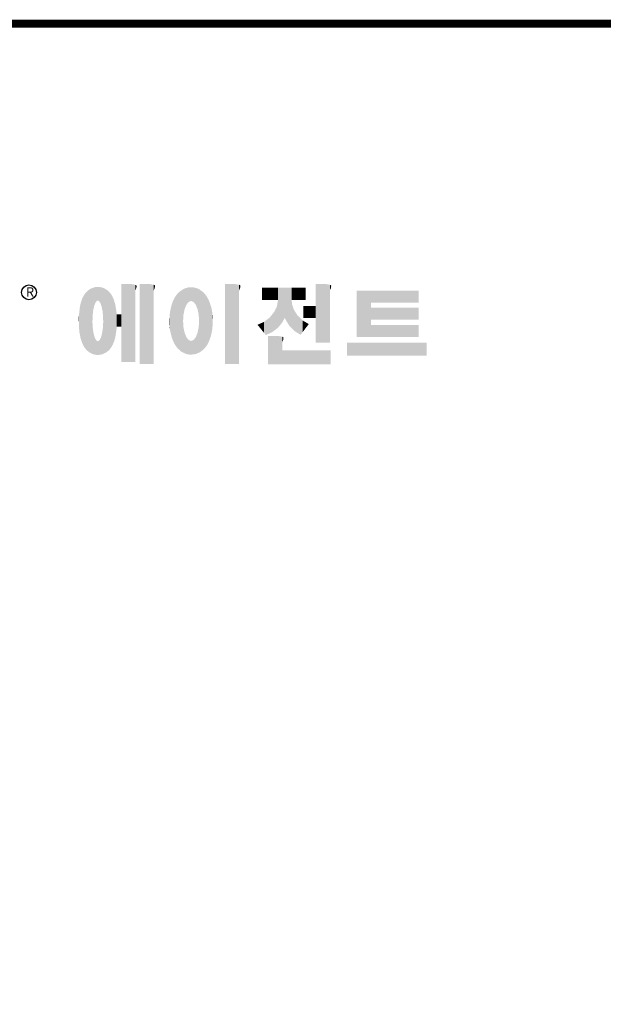
# Model space of a CAD drawing. Extents: x 99 to 3820, y -555 to 2129.
# Drawn here: x 773 to 1363, y 1066 to 2063 of the extents above; entities that cross this region are included whole.
import ezdxf

# ---------------------------------------------------------------- set-up
doc = ezdxf.new("R2010")
doc.units = 0
doc.header["$MEASUREMENT"] = 0

# ---------------------------------------------------------------- blocks, each defined once
blk = doc.blocks.new('GUIDE LINES')
at = {"linetype": 'Continuous', "const_width": 3.98, "flags": 128}
blk.add_lwpolyline([(-1818.25, 1303.15), (-1818.25, 27.41), (-27.41, 27.41), (-27.41, 1303.15)], close=True, dxfattribs=at)
at = {"color": 5, "linetype": 'Continuous'}
blk.add_circle((-1514.47, 1167.6), 3.72, dxfattribs=at)
at = {"color": 1, "linetype": 'Continuous'}
for points in [[(-1486.05, 1139.23), (-1486.76, 1166.19), (-1486.05, 1167.21)], [(-1485.74, 1138.81), (-1486.05, 1167.21), (-1485.74, 1167.54)], [(-1486.05, 1139.23), (-1486.05, 1167.21), (-1485.74, 1138.81)], [(-1485.02, 1138.15), (-1485.74, 1167.54), (-1485.02, 1168.31)], [(-1485.74, 1138.81), (-1485.74, 1167.54), (-1485.02, 1138.15)], [(-1484.32, 1137.51), (-1485.02, 1168.31), (-1484.32, 1168.81)], [(-1485.02, 1138.15), (-1485.02, 1168.31), (-1484.32, 1137.51)], [(-1483.51, 1137.07), (-1484.32, 1168.81), (-1483.51, 1169.39)], [(-1484.32, 1137.51), (-1484.32, 1168.81), (-1483.51, 1137.07)], [(-1482.56, 1136.55), (-1483.51, 1169.39), (-1482.56, 1169.75)], [(-1483.51, 1137.07), (-1483.51, 1169.39), (-1482.56, 1136.55)], [(-1482.47, 1136.52), (-1482.56, 1169.75), (-1482.47, 1169.78)], [(-1482.56, 1136.55), (-1482.56, 1169.75), (-1482.47, 1136.52)], [(-1482.41, 1155.47), (-1482.47, 1169.78), (-1482.41, 1169.8)], [(-1482.47, 1152.43), (-1482.47, 1169.78), (-1482.41, 1155.47)], [(-1482.29, 1156.62), (-1482.41, 1169.8), (-1482.29, 1169.85)], [(-1482.41, 1155.47), (-1482.41, 1169.8), (-1482.29, 1156.62)], [(-1482.12, 1158.32), (-1482.29, 1169.85), (-1482.12, 1169.91)], [(-1482.29, 1156.62), (-1482.29, 1169.85), (-1482.12, 1158.32)], [(-1481.89, 1159.4), (-1482.12, 1169.91), (-1481.89, 1170)], [(-1482.12, 1158.32), (-1482.12, 1169.91), (-1481.89, 1159.4)], [(-1481.61, 1160.71), (-1481.89, 1170), (-1481.61, 1170.11)], [(-1481.89, 1159.4), (-1481.89, 1170), (-1481.61, 1160.71)], [(-1481.46, 1161.09), (-1481.61, 1170.11), (-1481.46, 1170.16)], [(-1481.61, 1160.71), (-1481.61, 1170.11), (-1481.46, 1161.09)], [(-1481.39, 1161.27), (-1481.46, 1170.16), (-1481.39, 1170.19)], [(-1481.46, 1161.09), (-1481.46, 1170.16), (-1481.39, 1161.27)], [(-1481.29, 1161.52), (-1481.39, 1170.19), (-1481.29, 1170.2)], [(-1481.39, 1161.27), (-1481.39, 1170.19), (-1481.29, 1161.52)], [(-1480.94, 1162.43), (-1481.29, 1170.2), (-1480.94, 1170.25)], [(-1481.29, 1161.52), (-1481.29, 1170.2), (-1480.94, 1162.43)], [(-1480.56, 1162.87), (-1480.94, 1170.25), (-1480.56, 1170.3)], [(-1480.94, 1162.43), (-1480.94, 1170.25), (-1480.56, 1162.87)], [(-1480.26, 1163.22), (-1480.56, 1170.3), (-1480.26, 1170.34)], [(-1480.56, 1162.87), (-1480.56, 1170.3), (-1480.26, 1163.22)], [(-1480.17, 1163.33), (-1480.26, 1170.34), (-1480.17, 1170.35)], [(-1480.26, 1163.22), (-1480.26, 1170.34), (-1480.17, 1163.33)], [(-1480.17, 1163.33), (-1480.17, 1170.35), (-1480.15, 1163.33)], [(-1480.15, 1163.33), (-1480.17, 1170.35), (-1480.15, 1170.35)], [(-1480.15, 1163.33), (-1480.15, 1170.35), (-1479.76, 1163.33)], [(-1479.76, 1163.33), (-1480.15, 1170.35), (-1479.76, 1170.34)], [(-1479.76, 1163.33), (-1479.76, 1170.34), (-1479.36, 1163.33)], [(-1479.36, 1163.33), (-1479.76, 1170.34), (-1479.36, 1170.33)], [(-1479.36, 1163.33), (-1479.36, 1170.33), (-1478.96, 1162.87)], [(-1478.96, 1162.87), (-1479.36, 1170.33), (-1478.96, 1170.32)], [(-1478.96, 1162.87), (-1478.96, 1170.32), (-1478.88, 1162.77)], [(-1478.88, 1162.77), (-1478.96, 1170.32), (-1478.88, 1170.31)], [(-1478.88, 1162.77), (-1478.88, 1170.31), (-1478.58, 1162.43)], [(-1478.58, 1162.43), (-1478.88, 1170.31), (-1478.58, 1170.25)], [(-1478.58, 1162.43), (-1478.58, 1170.25), (-1478.51, 1162.24)], [(-1478.51, 1162.24), (-1478.58, 1170.25), (-1478.51, 1170.24)], [(-1478.51, 1162.24), (-1478.51, 1170.24), (-1478.23, 1161.52)], [(-1478.23, 1161.52), (-1478.51, 1170.24), (-1478.23, 1170.18)], [(-1478.23, 1161.52), (-1478.23, 1170.18), (-1477.91, 1160.71)], [(-1477.91, 1160.71), (-1478.23, 1170.18), (-1477.91, 1170.12)], [(-1477.91, 1160.71), (-1477.91, 1170.12), (-1477.68, 1159.58)], [(-1477.68, 1159.58), (-1477.91, 1170.12), (-1477.68, 1170.07)], [(-1477.68, 1159.58), (-1477.68, 1170.07), (-1477.64, 1159.4)], [(-1477.64, 1159.4), (-1477.68, 1170.07), (-1477.64, 1170.06)], [(-1477.64, 1159.4), (-1477.64, 1170.06), (-1477.41, 1158.32)], [(-1477.41, 1158.32), (-1477.64, 1170.06), (-1477.41, 1169.98)], [(-1477.41, 1158.32), (-1477.41, 1169.98), (-1477.34, 1157.65)], [(-1477.34, 1157.65), (-1477.41, 1169.98), (-1477.34, 1169.95)], [(-1477.34, 1157.65), (-1477.34, 1169.95), (-1477.23, 1156.62)], [(-1477.23, 1156.62), (-1477.34, 1169.95), (-1477.23, 1169.91)], [(-1477.23, 1156.62), (-1477.23, 1169.91), (-1477.11, 1155.47)], [(-1477.11, 1155.47), (-1477.23, 1169.91), (-1477.11, 1169.87)], [(-1477.11, 1155.47), (-1477.11, 1169.87), (-1477.05, 1152.43)], [(-1477.05, 1152.43), (-1477.11, 1169.87), (-1477.05, 1169.85)], [(-1477.05, 1136.56), (-1477.05, 1169.85), (-1476.59, 1136.78)], [(-1476.59, 1136.78), (-1477.05, 1169.85), (-1476.59, 1169.68)], [(-1476.59, 1136.78), (-1476.59, 1169.68), (-1475.43, 1137.35)], [(-1475.43, 1137.35), (-1476.59, 1169.68), (-1475.43, 1168.97)], [(-1475.43, 1137.35), (-1475.43, 1168.97), (-1474.9, 1137.8)], [(-1474.9, 1137.8), (-1475.43, 1168.97), (-1474.9, 1168.64)], [(-1474.9, 1137.8), (-1474.9, 1168.64), (-1474.11, 1138.45)], [(-1474.11, 1138.45), (-1474.9, 1168.64), (-1474.11, 1167.86)], [(-1474.11, 1138.45), (-1474.11, 1167.86), (-1473.54, 1139.14)], [(-1473.54, 1139.14), (-1474.11, 1167.86), (-1473.54, 1167.29)], [(-1473.54, 1139.14), (-1473.54, 1167.29), (-1473.21, 1139.52)], [(-1473.21, 1139.52), (-1473.54, 1167.29), (-1473.21, 1166.8)], [(-1467.99, 1132.49), (-1467.99, 1171.74), (-1462.65, 1132.49)], [(-1462.65, 1132.49), (-1467.99, 1171.74), (-1462.65, 1171.74)], [(-1462.65, 1132.49), (-1462.65, 1171.74), (-1461.75, 1132.49)], [(-1461.75, 1132.49), (-1462.65, 1171.74), (-1461.75, 1171.64)], [(-1461.75, 1132.49), (-1461.75, 1171.64), (-1460.88, 1132.49)], [(-1460.88, 1132.49), (-1461.75, 1171.64), (-1460.88, 1171.42)], [(-1460.88, 1168.57), (-1460.88, 1171.42), (-1460.6, 1169.11)], [(-1460.6, 1169.11), (-1460.88, 1171.42), (-1460.6, 1171.34)], [(-1460.6, 1169.11), (-1460.6, 1171.34), (-1460.58, 1169.16)], [(-1460.58, 1169.16), (-1460.6, 1171.34), (-1460.58, 1171.34)], [(-1460.58, 1169.16), (-1460.58, 1171.34), (-1460.39, 1169.68)], [(-1460.39, 1169.68), (-1460.58, 1171.34), (-1460.39, 1171.19)], [(-1460.39, 1169.68), (-1460.39, 1171.19), (-1460.33, 1169.91)], [(-1460.33, 1169.91), (-1460.39, 1171.19), (-1460.33, 1171.15)], [(-1460.33, 1169.91), (-1460.33, 1171.15), (-1460.25, 1170.27)], [(-1460.25, 1170.27), (-1460.33, 1171.15), (-1460.25, 1171)], [(-1460.25, 1170.27), (-1460.25, 1171), (-1460.18, 1170.88)], [(-1458.7, 1131.44), (-1458.7, 1171.74), (-1453.36, 1131.44)], [(-1453.36, 1131.44), (-1458.7, 1171.74), (-1453.36, 1171.74)], [(-1453.36, 1131.44), (-1453.36, 1171.74), (-1451.58, 1131.44)], [(-1451.58, 1131.44), (-1453.36, 1171.74), (-1451.58, 1171.42)], [(-1451.58, 1168.57), (-1451.58, 1171.42), (-1451.15, 1169.55)], [(-1451.15, 1169.55), (-1451.58, 1171.42), (-1451.15, 1171.25)], [(-1451.15, 1169.55), (-1451.15, 1171.25), (-1451.1, 1169.68)], [(-1451.1, 1169.68), (-1451.15, 1171.25), (-1451.1, 1171.17)], [(-1451.1, 1169.68), (-1451.1, 1171.17), (-1450.89, 1170.88)], [(-1438.84, 1138.72), (-1439.64, 1166.83), (-1438.84, 1167.72)], [(-1437.81, 1137.79), (-1438.84, 1167.72), (-1437.81, 1168.46)], [(-1438.84, 1138.72), (-1438.84, 1167.72), (-1437.81, 1137.79)], [(-1436.86, 1137.29), (-1437.81, 1168.46), (-1436.86, 1169.14)], [(-1437.81, 1137.79), (-1437.81, 1168.46), (-1436.86, 1137.29)], [(-1436.78, 1137.25), (-1436.86, 1169.14), (-1436.78, 1169.17)], [(-1436.86, 1137.29), (-1436.86, 1169.14), (-1436.78, 1137.25)], [(-1436.58, 1156.29), (-1436.78, 1169.17), (-1436.58, 1169.26)], [(-1436.78, 1153.17), (-1436.78, 1169.17), (-1436.58, 1156.29)], [(-1436.01, 1159.1), (-1436.58, 1169.26), (-1436.01, 1169.51)], [(-1436.58, 1156.29), (-1436.58, 1169.26), (-1436.01, 1159.1)], [(-1435.67, 1159.94), (-1436.01, 1169.51), (-1435.67, 1169.66)], [(-1436.01, 1159.1), (-1436.01, 1169.51), (-1435.67, 1159.94)], [(-1435.6, 1160.12), (-1435.67, 1169.66), (-1435.6, 1169.69)], [(-1435.67, 1159.94), (-1435.67, 1169.66), (-1435.6, 1160.12)], [(-1435.12, 1161.33), (-1435.6, 1169.69), (-1435.12, 1169.82)], [(-1435.6, 1160.12), (-1435.6, 1169.69), (-1435.12, 1161.33)], [(-1434.4, 1162.25), (-1435.12, 1169.82), (-1434.4, 1170.01)], [(-1435.12, 1161.33), (-1435.12, 1169.82), (-1434.4, 1162.25)], [(-1434.19, 1162.51), (-1434.4, 1170.01), (-1434.19, 1170.06)], [(-1434.4, 1162.25), (-1434.4, 1170.01), (-1434.19, 1162.51)], [(-1433.99, 1162.77), (-1434.19, 1170.06), (-1433.99, 1170.08)], [(-1434.19, 1162.51), (-1434.19, 1170.06), (-1433.99, 1162.77)], [(-1433.03, 1163.15), (-1433.99, 1170.08), (-1433.03, 1170.15)], [(-1433.99, 1162.77), (-1433.99, 1170.08), (-1433.03, 1163.15)], [(-1432.74, 1163.26), (-1433.03, 1170.15), (-1432.74, 1170.18)], [(-1433.03, 1163.15), (-1433.03, 1170.15), (-1432.74, 1163.26)], [(-1432.74, 1163.26), (-1432.74, 1170.18), (-1432.69, 1163.24)], [(-1432.69, 1163.24), (-1432.74, 1170.18), (-1432.69, 1170.18)], [(-1432.69, 1163.24), (-1432.69, 1170.18), (-1431.5, 1162.77)], [(-1431.5, 1162.77), (-1432.69, 1170.18), (-1431.5, 1170.07)], [(-1431.5, 1162.77), (-1431.5, 1170.07), (-1431.18, 1162.37)], [(-1431.18, 1162.37), (-1431.5, 1170.07), (-1431.18, 1170.04)], [(-1431.18, 1162.37), (-1431.18, 1170.04), (-1430.37, 1161.33)], [(-1430.37, 1161.33), (-1431.18, 1170.04), (-1430.37, 1169.82)], [(-1430.37, 1161.33), (-1430.37, 1169.82), (-1430.3, 1161.17)], [(-1430.3, 1161.17), (-1430.37, 1169.82), (-1430.3, 1169.8)], [(-1430.3, 1161.17), (-1430.3, 1169.8), (-1429.78, 1159.87)], [(-1429.78, 1159.87), (-1430.3, 1169.8), (-1429.78, 1169.66)], [(-1429.78, 1159.87), (-1429.78, 1169.66), (-1429.48, 1159.1)], [(-1429.48, 1159.1), (-1429.78, 1169.66), (-1429.48, 1169.52)], [(-1429.48, 1159.1), (-1429.48, 1169.52), (-1428.9, 1156.29)], [(-1428.9, 1156.29), (-1429.48, 1169.52), (-1428.9, 1169.26)], [(-1428.9, 1156.29), (-1428.9, 1169.26), (-1428.71, 1153.17)], [(-1428.71, 1153.17), (-1428.9, 1169.26), (-1428.71, 1169.17)], [(-1428.71, 1137.22), (-1428.71, 1169.17), (-1428.54, 1137.29)], [(-1428.54, 1137.29), (-1428.71, 1169.17), (-1428.54, 1169.09)], [(-1428.54, 1137.29), (-1428.54, 1169.09), (-1428.24, 1137.43)], [(-1428.24, 1137.43), (-1428.54, 1169.09), (-1428.24, 1168.87)], [(-1428.24, 1137.43), (-1428.24, 1168.87), (-1426.65, 1138.62)], [(-1426.65, 1138.62), (-1428.24, 1168.87), (-1426.65, 1167.71)], [(-1426.65, 1138.62), (-1426.65, 1167.71), (-1426.59, 1138.69)], [(-1426.59, 1138.69), (-1426.65, 1167.71), (-1426.59, 1167.66)], [(-1426.59, 1138.69), (-1426.59, 1167.66), (-1425.46, 1139.91)], [(-1425.46, 1139.91), (-1426.59, 1167.66), (-1425.46, 1166.33)], [(-1415.67, 1131.44), (-1415.67, 1171.74), (-1410.33, 1131.44)], [(-1410.33, 1131.44), (-1415.67, 1171.74), (-1410.33, 1171.74)], [(-1410.33, 1131.44), (-1410.33, 1171.74), (-1408.55, 1131.44)], [(-1408.55, 1131.44), (-1410.33, 1171.74), (-1408.55, 1171.42)], [(-1408.55, 1168.57), (-1408.55, 1171.42), (-1408.12, 1169.55)], [(-1408.12, 1169.55), (-1408.55, 1171.42), (-1408.12, 1171.25)], [(-1408.12, 1169.55), (-1408.12, 1171.25), (-1408.07, 1169.68)], [(-1408.07, 1169.68), (-1408.12, 1171.25), (-1408.07, 1171.17)], [(-1408.07, 1169.68), (-1408.07, 1171.17), (-1407.85, 1170.88)], [(-1396.99, 1163.73), (-1396.99, 1169.91), (-1395.99, 1163.73)], [(-1395.99, 1163.73), (-1396.99, 1169.91), (-1395.99, 1169.91)], [(-1395.99, 1163.73), (-1395.99, 1169.91), (-1395.08, 1163.73)], [(-1395.08, 1163.73), (-1395.99, 1169.91), (-1395.08, 1169.91)], [(-1395.08, 1163.73), (-1395.08, 1169.91), (-1393.94, 1163.73)], [(-1393.94, 1163.73), (-1395.08, 1169.91), (-1393.94, 1169.91)], [(-1393.94, 1163.73), (-1393.94, 1169.91), (-1393.15, 1163.73)], [(-1393.15, 1163.73), (-1393.94, 1169.91), (-1393.15, 1169.91)], [(-1393.15, 1163.73), (-1393.15, 1169.91), (-1391.81, 1163.73)], [(-1391.81, 1163.73), (-1393.15, 1169.91), (-1391.81, 1169.91)], [(-1391.81, 1163.73), (-1391.81, 1169.91), (-1390.89, 1163.73)], [(-1390.89, 1163.73), (-1391.81, 1169.91), (-1390.89, 1169.91)], [(-1390.89, 1163.73), (-1390.89, 1169.91), (-1389.47, 1163.73)], [(-1389.47, 1163.73), (-1390.89, 1169.91), (-1389.47, 1169.91)], [(-1389.47, 1163.73), (-1389.47, 1169.91), (-1388.97, 1163.73)], [(-1388.97, 1163.73), (-1389.47, 1169.91), (-1388.97, 1169.91)], [(-1388.97, 1163.73), (-1388.97, 1169.91), (-1388.93, 1163.73)], [(-1388.93, 1163.73), (-1388.97, 1169.91), (-1388.93, 1169.91)], [(-1388.93, 1149.78), (-1388.93, 1169.91), (-1388.6, 1150.19)], [(-1388.6, 1150.19), (-1388.93, 1169.91), (-1388.6, 1169.91)], [(-1388.6, 1150.19), (-1388.6, 1169.91), (-1386.83, 1152.36)], [(-1386.83, 1152.36), (-1388.6, 1169.91), (-1386.83, 1169.91)], [(-1386.83, 1152.36), (-1386.83, 1169.91), (-1386.71, 1152.51)], [(-1386.71, 1152.51), (-1386.83, 1169.91), (-1386.71, 1169.91)], [(-1386.71, 1152.51), (-1386.71, 1169.91), (-1386.4, 1153.1)], [(-1386.4, 1153.1), (-1386.71, 1169.91), (-1386.4, 1169.91)], [(-1386.4, 1153.1), (-1386.4, 1169.91), (-1386.34, 1153.22)], [(-1386.34, 1153.22), (-1386.4, 1169.91), (-1386.34, 1169.91)], [(-1386.34, 1153.22), (-1386.34, 1169.91), (-1386.13, 1153.62)], [(-1386.13, 1153.62), (-1386.34, 1169.91), (-1386.13, 1169.91)], [(-1386.13, 1153.62), (-1386.13, 1169.91), (-1385.51, 1154.78)], [(-1385.51, 1154.78), (-1386.13, 1169.91), (-1385.51, 1169.91)], [(-1385.51, 1154.78), (-1385.51, 1169.91), (-1385, 1153.61)], [(-1385, 1153.61), (-1385.51, 1169.91), (-1385, 1169.91)], [(-1385, 1153.61), (-1385, 1169.91), (-1383.11, 1150.57)], [(-1383.11, 1150.57), (-1385, 1169.91), (-1383.11, 1169.91)], [(-1383.11, 1150.57), (-1383.11, 1169.91), (-1382.09, 1149.55)], [(-1382.09, 1149.55), (-1383.11, 1169.91), (-1382.09, 1169.91)], [(-1382.09, 1163.73), (-1382.09, 1169.91), (-1381.76, 1163.73)], [(-1381.76, 1163.73), (-1382.09, 1169.91), (-1381.76, 1169.91)], [(-1381.76, 1163.73), (-1381.76, 1169.91), (-1380.86, 1163.73)], [(-1380.86, 1163.73), (-1381.76, 1169.91), (-1380.86, 1169.91)], [(-1380.86, 1163.73), (-1380.86, 1169.91), (-1380.58, 1163.73)], [(-1380.58, 1163.73), (-1380.86, 1169.91), (-1380.58, 1169.91)], [(-1380.58, 1163.73), (-1380.58, 1169.91), (-1378.98, 1163.73)], [(-1378.98, 1163.73), (-1380.58, 1169.91), (-1378.98, 1169.91)], [(-1378.98, 1163.73), (-1378.98, 1169.91), (-1377.52, 1163.73)], [(-1377.52, 1163.73), (-1378.98, 1169.91), (-1377.52, 1169.91)], [(-1377.52, 1163.73), (-1377.52, 1169.91), (-1376.45, 1163.73)], [(-1376.45, 1163.73), (-1377.52, 1169.91), (-1376.45, 1169.91)], [(-1376.45, 1163.73), (-1376.45, 1169.91), (-1376.11, 1163.73)], [(-1376.11, 1163.73), (-1376.45, 1169.91), (-1376.11, 1169.91)], [(-1376.11, 1163.73), (-1376.11, 1169.91), (-1374.91, 1163.73)], [(-1374.91, 1163.73), (-1376.11, 1169.91), (-1374.91, 1169.91)], [(-1369.9, 1142.3), (-1369.9, 1171.74), (-1364.56, 1142.3)], [(-1364.56, 1142.3), (-1369.9, 1171.74), (-1364.56, 1171.74)], [(-1364.56, 1142.3), (-1364.56, 1171.74), (-1362.79, 1142.3)], [(-1362.79, 1142.3), (-1364.56, 1171.74), (-1362.79, 1171.42)], [(-1362.79, 1168.57), (-1362.79, 1171.42), (-1362.45, 1169.34)], [(-1362.45, 1169.34), (-1362.79, 1171.42), (-1362.45, 1171.29)], [(-1362.45, 1169.34), (-1362.45, 1171.29), (-1362.36, 1169.55)], [(-1362.36, 1169.55), (-1362.45, 1171.29), (-1362.36, 1171.25)], [(-1362.36, 1169.55), (-1362.36, 1171.25), (-1362.3, 1169.68)], [(-1362.3, 1169.68), (-1362.36, 1171.25), (-1362.3, 1171.17)], [(-1362.3, 1169.68), (-1362.3, 1171.17), (-1362.09, 1170.88)], [(-1349.26, 1145.07), (-1349.26, 1168.52), (-1342.09, 1145.07)], [(-1342.09, 1145.07), (-1349.26, 1168.52), (-1342.09, 1168.52)], [(-1342.09, 1162.41), (-1342.09, 1168.52), (-1318.1, 1162.41)], [(-1318.1, 1162.41), (-1342.09, 1168.52), (-1318.1, 1168.52)], [(-1487.77, 1142.34), (-1488.41, 1162.08), (-1487.77, 1164.1)], [(-1487.68, 1142.05), (-1487.77, 1164.1), (-1487.68, 1164.29)], [(-1487.77, 1142.34), (-1487.77, 1164.1), (-1487.68, 1142.05)], [(-1486.85, 1140.35), (-1487.68, 1164.29), (-1486.85, 1166)], [(-1487.68, 1142.05), (-1487.68, 1164.29), (-1486.85, 1140.35)], [(-1486.76, 1140.23), (-1486.85, 1166), (-1486.76, 1166.19)], [(-1486.85, 1140.35), (-1486.85, 1166), (-1486.76, 1140.23)], [(-1486.76, 1140.23), (-1486.76, 1166.19), (-1486.05, 1139.23)], [(-1473.21, 1139.52), (-1473.21, 1166.8), (-1472.49, 1140.77)], [(-1472.49, 1140.77), (-1473.21, 1166.8), (-1472.49, 1165.72)], [(-1472.49, 1140.77), (-1472.49, 1165.72), (-1472.1, 1141.46)], [(-1472.1, 1141.46), (-1472.49, 1165.72), (-1472.1, 1164.84)], [(-1472.1, 1141.46), (-1472.1, 1164.84), (-1471.67, 1142.59)], [(-1471.67, 1142.59), (-1472.1, 1164.84), (-1471.67, 1163.88)], [(-1471.67, 1142.59), (-1471.67, 1163.88), (-1471.41, 1143.28)], [(-1471.41, 1143.28), (-1471.67, 1163.88), (-1471.41, 1162.99)], [(-1471.41, 1143.28), (-1471.41, 1162.99), (-1470.98, 1144.9)], [(-1470.98, 1144.9), (-1471.41, 1162.99), (-1470.98, 1161.53)], [(-1442.04, 1143.66), (-1442.39, 1161.81), (-1442.04, 1162.84)], [(-1441.25, 1141.83), (-1442.04, 1162.84), (-1441.25, 1164.55)], [(-1442.04, 1143.66), (-1442.04, 1162.84), (-1441.25, 1141.83)], [(-1441.16, 1141.64), (-1441.25, 1164.55), (-1441.16, 1164.69)], [(-1441.25, 1141.83), (-1441.25, 1164.55), (-1441.16, 1141.64)], [(-1440.24, 1140.3), (-1441.16, 1164.69), (-1440.24, 1166.16)], [(-1441.16, 1141.64), (-1441.16, 1164.69), (-1440.24, 1140.3)], [(-1439.64, 1139.44), (-1440.24, 1166.16), (-1439.64, 1166.83)], [(-1440.24, 1140.3), (-1440.24, 1166.16), (-1439.64, 1139.44)], [(-1439.64, 1139.44), (-1439.64, 1166.83), (-1438.84, 1138.72)], [(-1425.46, 1139.91), (-1425.46, 1166.33), (-1424.93, 1140.69)], [(-1424.93, 1140.69), (-1425.46, 1166.33), (-1424.93, 1165.7)], [(-1424.93, 1140.69), (-1424.93, 1165.7), (-1424.52, 1141.3)], [(-1424.52, 1141.3), (-1424.93, 1165.7), (-1424.52, 1164.92)], [(-1424.52, 1141.3), (-1424.52, 1164.92), (-1423.79, 1142.7)], [(-1423.79, 1142.7), (-1424.52, 1164.92), (-1423.79, 1163.56)], [(-1423.79, 1142.7), (-1423.79, 1163.56), (-1423.58, 1143.29)], [(-1423.58, 1143.29), (-1423.79, 1163.56), (-1423.58, 1163.16)], [(-1423.58, 1143.29), (-1423.58, 1163.16), (-1422.75, 1145.59)], [(-1422.75, 1145.59), (-1423.58, 1163.16), (-1422.75, 1160.56)], [(-1388.97, 1149.73), (-1389.47, 1160.55), (-1388.97, 1163.49)], [(-1388.93, 1149.78), (-1388.97, 1163.49), (-1388.93, 1163.73)], [(-1388.97, 1149.73), (-1388.97, 1163.49), (-1388.93, 1149.78)], [(-1382.09, 1149.55), (-1382.09, 1163.73), (-1381.76, 1149.22)], [(-1381.76, 1149.22), (-1382.09, 1163.73), (-1381.76, 1161.18)], [(-1489.02, 1147.45), (-1489.31, 1155.7), (-1489.02, 1158.43)], [(-1488.86, 1146.58), (-1489.02, 1158.43), (-1488.86, 1159.98)], [(-1489.02, 1147.45), (-1489.02, 1158.43), (-1488.86, 1146.58)], [(-1488.51, 1144.69), (-1488.86, 1159.98), (-1488.51, 1161.64)], [(-1488.86, 1146.58), (-1488.86, 1159.98), (-1488.51, 1144.69)], [(-1488.41, 1144.39), (-1488.51, 1161.64), (-1488.41, 1162.08)], [(-1488.51, 1144.69), (-1488.51, 1161.64), (-1488.41, 1144.39)], [(-1488.41, 1144.39), (-1488.41, 1162.08), (-1487.77, 1142.34)], [(-1470.98, 1144.9), (-1470.98, 1161.53), (-1470.92, 1145.12)], [(-1470.92, 1145.12), (-1470.98, 1161.53), (-1470.92, 1161.17)], [(-1470.92, 1145.12), (-1470.92, 1161.17), (-1470.39, 1148.64)], [(-1470.39, 1148.64), (-1470.92, 1161.17), (-1470.39, 1158.01)], [(-1470.39, 1148.64), (-1470.39, 1158.01), (-1470.3, 1149.19)], [(-1470.3, 1149.19), (-1470.39, 1158.01), (-1470.3, 1157.12)], [(-1443.42, 1149.1), (-1443.63, 1154.59), (-1443.42, 1157.42)], [(-1443.33, 1148.36), (-1443.42, 1157.42), (-1443.33, 1157.82)], [(-1443.42, 1149.1), (-1443.42, 1157.42), (-1443.33, 1148.36)], [(-1442.64, 1145.5), (-1443.33, 1157.82), (-1442.64, 1161.08)], [(-1443.33, 1148.36), (-1443.33, 1157.82), (-1442.64, 1145.5)], [(-1442.39, 1144.47), (-1442.64, 1161.08), (-1442.39, 1161.81)], [(-1442.64, 1145.5), (-1442.64, 1161.08), (-1442.39, 1144.47)], [(-1442.39, 1144.47), (-1442.39, 1161.81), (-1442.04, 1143.66)], [(-1422.75, 1145.59), (-1422.75, 1160.56), (-1422.51, 1146.73)], [(-1422.51, 1146.73), (-1422.75, 1160.56), (-1422.51, 1159.82)], [(-1422.51, 1146.73), (-1422.51, 1159.82), (-1422.11, 1148.62)], [(-1422.11, 1148.62), (-1422.51, 1159.82), (-1422.11, 1157.67)], [(-1422.11, 1148.62), (-1422.11, 1157.67), (-1422.07, 1149.02)], [(-1422.07, 1149.02), (-1422.11, 1157.67), (-1422.07, 1157.46)], [(-1422.07, 1149.02), (-1422.07, 1157.46), (-1421.84, 1151.53)], [(-1421.84, 1151.53), (-1422.07, 1157.46), (-1421.84, 1155.05)], [(-1390.89, 1148.26), (-1391.81, 1156.53), (-1390.89, 1157.66)], [(-1389.47, 1149.34), (-1390.89, 1157.66), (-1389.47, 1160.55)], [(-1390.89, 1148.26), (-1390.89, 1157.66), (-1389.47, 1149.34)], [(-1389.47, 1149.34), (-1389.47, 1160.55), (-1388.97, 1149.73)], [(-1381.76, 1149.22), (-1381.76, 1161.18), (-1380.86, 1148.33)], [(-1380.86, 1148.33), (-1381.76, 1161.18), (-1380.86, 1158.77)], [(-1380.86, 1148.33), (-1380.86, 1158.77), (-1380.58, 1148.05)], [(-1380.58, 1148.05), (-1380.86, 1158.77), (-1380.58, 1158.32)], [(-1380.58, 1148.05), (-1380.58, 1158.32), (-1378.98, 1147.07)], [(-1378.98, 1147.07), (-1380.58, 1158.32), (-1378.98, 1155.81)], [(-1376.11, 1154.61), (-1376.11, 1160.72), (-1374.91, 1154.61)], [(-1374.91, 1154.61), (-1376.11, 1160.72), (-1374.91, 1160.72)], [(-1374.91, 1154.61), (-1374.91, 1160.72), (-1373.42, 1154.61)], [(-1373.42, 1154.61), (-1374.91, 1160.72), (-1373.42, 1160.72)], [(-1373.42, 1154.61), (-1373.42, 1160.72), (-1369.9, 1154.61)], [(-1369.9, 1154.61), (-1373.42, 1160.72), (-1369.9, 1160.72)], [(-1342.09, 1153.81), (-1342.09, 1159.92), (-1318.1, 1153.81)], [(-1318.1, 1153.81), (-1342.09, 1159.92), (-1318.1, 1159.92)], [(-1489.31, 1150.26), (-1489.36, 1155.21), (-1489.31, 1155.7)], [(-1489.31, 1150.26), (-1489.31, 1155.7), (-1489.02, 1147.45)], [(-1482.47, 1136.52), (-1482.47, 1152.43), (-1482.41, 1136.51)], [(-1482.41, 1136.51), (-1482.47, 1152.43), (-1482.41, 1151.43)], [(-1477.05, 1136.56), (-1477.11, 1151.43), (-1477.05, 1152.43)], [(-1470.3, 1149.19), (-1470.3, 1157.12), (-1470.24, 1149.96)], [(-1470.24, 1149.96), (-1470.3, 1157.12), (-1470.24, 1156.47)], [(-1470.24, 1149.96), (-1470.24, 1156.47), (-1470.21, 1150.29)], [(-1470.21, 1150.29), (-1470.24, 1156.47), (-1470.21, 1156.47)], [(-1470.21, 1150.29), (-1470.21, 1156.47), (-1467.99, 1150.29)], [(-1467.99, 1150.29), (-1470.21, 1156.47), (-1467.99, 1156.47)], [(-1443.63, 1150.96), (-1443.7, 1153.61), (-1443.63, 1154.59)], [(-1443.63, 1150.96), (-1443.63, 1154.59), (-1443.42, 1149.1)], [(-1436.78, 1137.25), (-1436.78, 1153.17), (-1436.58, 1137.15)], [(-1436.58, 1137.15), (-1436.78, 1153.17), (-1436.58, 1150.05)], [(-1428.71, 1137.22), (-1428.9, 1150.05), (-1428.71, 1153.17)], [(-1421.84, 1151.53), (-1421.84, 1155.05), (-1421.81, 1151.81)], [(-1395.99, 1147.22), (-1396.99, 1152.26), (-1395.99, 1152.7)], [(-1395.08, 1146.09), (-1395.99, 1152.7), (-1395.08, 1153.41)], [(-1395.99, 1147.22), (-1395.99, 1152.7), (-1395.08, 1146.09)], [(-1393.94, 1146.6), (-1395.08, 1153.41), (-1393.94, 1154.28)], [(-1395.08, 1146.09), (-1395.08, 1153.41), (-1393.94, 1146.6)], [(-1393.15, 1146.95), (-1393.94, 1154.28), (-1393.15, 1154.88)], [(-1393.94, 1146.6), (-1393.94, 1154.28), (-1393.15, 1146.95)], [(-1391.81, 1147.55), (-1393.15, 1154.88), (-1391.81, 1156.53)], [(-1393.15, 1146.95), (-1393.15, 1154.88), (-1391.81, 1147.55)], [(-1391.81, 1147.55), (-1391.81, 1156.53), (-1390.89, 1148.26)], [(-1378.98, 1147.07), (-1378.98, 1155.81), (-1377.52, 1146.18)], [(-1377.52, 1146.18), (-1378.98, 1155.81), (-1377.52, 1154.41)], [(-1377.52, 1146.18), (-1377.52, 1154.41), (-1376.45, 1147.6)], [(-1376.45, 1147.6), (-1377.52, 1154.41), (-1376.45, 1153.38)], [(-1376.45, 1147.6), (-1376.45, 1153.38), (-1376.11, 1148.05)], [(-1376.11, 1148.05), (-1376.45, 1153.38), (-1376.11, 1153.18)], [(-1376.11, 1148.05), (-1376.11, 1153.18), (-1374.91, 1149.64)], [(-1374.91, 1149.64), (-1376.11, 1153.18), (-1374.91, 1152.48)], [(-1374.91, 1149.64), (-1374.91, 1152.48), (-1373.42, 1151.61)], [(-1482.41, 1136.51), (-1482.41, 1151.43), (-1482.29, 1136.47)], [(-1482.29, 1136.47), (-1482.41, 1151.43), (-1482.29, 1149.45)], [(-1482.29, 1136.47), (-1482.29, 1149.45), (-1482.12, 1136.42)], [(-1482.12, 1136.42), (-1482.29, 1149.45), (-1482.12, 1148.3)], [(-1482.12, 1136.42), (-1482.12, 1148.3), (-1481.89, 1136.35)], [(-1481.89, 1136.35), (-1482.12, 1148.3), (-1481.89, 1146.8)], [(-1477.41, 1136.4), (-1477.64, 1146.8), (-1477.41, 1148.3)], [(-1477.34, 1136.42), (-1477.41, 1148.3), (-1477.34, 1148.76)], [(-1477.41, 1136.4), (-1477.41, 1148.3), (-1477.34, 1136.42)], [(-1477.23, 1136.47), (-1477.34, 1148.76), (-1477.23, 1149.45)], [(-1477.34, 1136.42), (-1477.34, 1148.76), (-1477.23, 1136.47)], [(-1477.11, 1136.53), (-1477.23, 1149.45), (-1477.11, 1151.43)], [(-1477.23, 1136.47), (-1477.23, 1149.45), (-1477.11, 1136.53)], [(-1477.11, 1136.53), (-1477.11, 1151.43), (-1477.05, 1136.56)], [(-1436.58, 1137.15), (-1436.58, 1150.05), (-1436.01, 1136.85)], [(-1436.01, 1136.85), (-1436.58, 1150.05), (-1436.01, 1147.24)], [(-1428.9, 1137.13), (-1429.48, 1147.24), (-1428.9, 1150.05)], [(-1428.9, 1137.13), (-1428.9, 1150.05), (-1428.71, 1137.22)], [(-1396.99, 1148.45), (-1399.26, 1151.24), (-1396.99, 1152.26)], [(-1396.99, 1148.45), (-1396.99, 1152.26), (-1395.99, 1147.22)], [(-1342.09, 1145.07), (-1342.09, 1151.18), (-1318.1, 1145.07)], [(-1318.1, 1145.07), (-1342.09, 1151.18), (-1318.1, 1151.18)], [(-1481.89, 1136.35), (-1481.89, 1146.8), (-1481.61, 1136.26)], [(-1481.61, 1136.26), (-1481.89, 1146.8), (-1481.61, 1145.84)], [(-1481.61, 1136.26), (-1481.61, 1145.84), (-1481.46, 1136.22)], [(-1481.46, 1136.22), (-1481.61, 1145.84), (-1481.46, 1145.31)], [(-1481.46, 1136.22), (-1481.46, 1145.31), (-1481.39, 1136.2)], [(-1481.39, 1136.2), (-1481.46, 1145.31), (-1481.39, 1145.07)], [(-1481.39, 1136.2), (-1481.39, 1145.07), (-1481.29, 1136.19)], [(-1481.29, 1136.19), (-1481.39, 1145.07), (-1481.29, 1144.73)], [(-1481.29, 1136.19), (-1481.29, 1144.73), (-1480.94, 1136.14)], [(-1480.94, 1136.14), (-1481.29, 1144.73), (-1480.94, 1144.09)], [(-1480.94, 1136.14), (-1480.94, 1144.09), (-1480.56, 1136.08)], [(-1480.56, 1136.08), (-1480.94, 1144.09), (-1480.56, 1143.4)], [(-1480.56, 1136.08), (-1480.56, 1143.4), (-1480.26, 1136.04)], [(-1480.26, 1136.04), (-1480.56, 1143.4), (-1480.26, 1143.23)], [(-1480.26, 1136.04), (-1480.26, 1143.23), (-1480.17, 1136.04)], [(-1480.17, 1136.04), (-1480.26, 1143.23), (-1480.17, 1143.18)], [(-1480.17, 1136.04), (-1480.17, 1143.18), (-1480.15, 1136.04)], [(-1480.15, 1136.04), (-1480.17, 1143.18), (-1480.15, 1143.17)], [(-1480.15, 1136.04), (-1480.15, 1143.17), (-1479.76, 1136.02)], [(-1479.76, 1136.02), (-1480.15, 1143.17), (-1479.76, 1142.95)], [(-1479.36, 1136.06), (-1479.76, 1142.95), (-1479.36, 1143.18)], [(-1479.76, 1136.02), (-1479.76, 1142.95), (-1479.36, 1136.06)], [(-1478.96, 1136.09), (-1479.36, 1143.18), (-1478.96, 1143.4)], [(-1479.36, 1136.06), (-1479.36, 1143.18), (-1478.96, 1136.09)], [(-1478.88, 1136.1), (-1478.96, 1143.4), (-1478.88, 1143.55)], [(-1478.96, 1136.09), (-1478.96, 1143.4), (-1478.88, 1136.1)], [(-1478.58, 1136.12), (-1478.88, 1143.55), (-1478.58, 1144.09)], [(-1478.88, 1136.1), (-1478.88, 1143.55), (-1478.58, 1136.12)], [(-1478.51, 1136.13), (-1478.58, 1144.09), (-1478.51, 1144.22)], [(-1478.58, 1136.12), (-1478.58, 1144.09), (-1478.51, 1136.13)], [(-1478.23, 1136.2), (-1478.51, 1144.22), (-1478.23, 1144.73)], [(-1478.51, 1136.13), (-1478.51, 1144.22), (-1478.23, 1136.2)], [(-1477.91, 1136.28), (-1478.23, 1144.73), (-1477.91, 1145.84)], [(-1478.23, 1136.2), (-1478.23, 1144.73), (-1477.91, 1136.28)], [(-1477.68, 1136.33), (-1477.91, 1145.84), (-1477.68, 1146.67)], [(-1477.91, 1136.28), (-1477.91, 1145.84), (-1477.68, 1136.33)], [(-1477.64, 1136.34), (-1477.68, 1146.67), (-1477.64, 1146.8)], [(-1477.68, 1136.33), (-1477.68, 1146.67), (-1477.64, 1136.34)], [(-1477.64, 1136.34), (-1477.64, 1146.8), (-1477.41, 1136.4)], [(-1436.01, 1136.85), (-1436.01, 1147.24), (-1435.67, 1136.68)], [(-1435.67, 1136.68), (-1436.01, 1147.24), (-1435.67, 1146.4)], [(-1435.67, 1136.68), (-1435.67, 1146.4), (-1435.6, 1136.66)], [(-1435.6, 1136.66), (-1435.67, 1146.4), (-1435.6, 1146.22)], [(-1435.6, 1136.66), (-1435.6, 1146.22), (-1435.12, 1136.52)], [(-1435.12, 1136.52), (-1435.6, 1146.22), (-1435.12, 1145.01)], [(-1435.12, 1136.52), (-1435.12, 1145.01), (-1434.4, 1136.32)], [(-1434.4, 1136.32), (-1435.12, 1145.01), (-1434.4, 1144.09)], [(-1434.4, 1136.32), (-1434.4, 1144.09), (-1434.19, 1136.3)], [(-1434.19, 1136.3), (-1434.4, 1144.09), (-1434.19, 1143.83)], [(-1434.19, 1136.3), (-1434.19, 1143.83), (-1433.99, 1136.28)], [(-1433.99, 1136.28), (-1434.19, 1143.83), (-1433.99, 1143.58)], [(-1433.99, 1136.28), (-1433.99, 1143.58), (-1433.03, 1136.17)], [(-1433.03, 1136.17), (-1433.99, 1143.58), (-1433.03, 1143.2)], [(-1433.03, 1136.17), (-1433.03, 1143.2), (-1432.74, 1136.16)], [(-1432.74, 1136.16), (-1433.03, 1143.2), (-1432.74, 1143.08)], [(-1432.69, 1136.17), (-1432.74, 1143.08), (-1432.69, 1143.11)], [(-1432.74, 1136.16), (-1432.74, 1143.08), (-1432.69, 1136.17)], [(-1431.5, 1136.34), (-1432.69, 1143.11), (-1431.5, 1143.58)], [(-1432.69, 1136.17), (-1432.69, 1143.11), (-1431.5, 1136.34)], [(-1431.18, 1136.39), (-1431.5, 1143.58), (-1431.18, 1143.98)], [(-1431.5, 1136.34), (-1431.5, 1143.58), (-1431.18, 1136.39)], [(-1430.37, 1136.51), (-1431.18, 1143.98), (-1430.37, 1145.01)], [(-1431.18, 1136.39), (-1431.18, 1143.98), (-1430.37, 1136.51)], [(-1430.3, 1136.52), (-1430.37, 1145.01), (-1430.3, 1145.18)], [(-1430.37, 1136.51), (-1430.37, 1145.01), (-1430.3, 1136.52)], [(-1429.78, 1136.75), (-1430.3, 1145.18), (-1429.78, 1146.48)], [(-1430.3, 1136.52), (-1430.3, 1145.18), (-1429.78, 1136.75)], [(-1429.48, 1136.88), (-1429.78, 1146.48), (-1429.48, 1147.24)], [(-1429.78, 1136.75), (-1429.78, 1146.48), (-1429.48, 1136.88)], [(-1429.48, 1136.88), (-1429.48, 1147.24), (-1428.9, 1137.13)], [(-1393.94, 1131.32), (-1393.94, 1145.55), (-1393.15, 1131.32)], [(-1393.15, 1131.32), (-1393.94, 1145.55), (-1393.15, 1145.55)], [(-1393.15, 1131.32), (-1393.15, 1145.55), (-1391.81, 1131.32)], [(-1391.81, 1131.32), (-1393.15, 1145.55), (-1391.81, 1145.55)], [(-1391.81, 1131.32), (-1391.81, 1145.55), (-1390.89, 1131.32)], [(-1390.89, 1131.32), (-1391.81, 1145.55), (-1390.89, 1145.55)], [(-1390.89, 1131.32), (-1390.89, 1145.55), (-1389.47, 1131.32)], [(-1389.47, 1131.32), (-1390.89, 1145.55), (-1389.47, 1145.55)], [(-1389.47, 1131.32), (-1389.47, 1145.55), (-1388.97, 1131.32)], [(-1388.97, 1131.32), (-1389.47, 1145.55), (-1388.97, 1145.55)], [(-1388.97, 1131.32), (-1388.97, 1145.55), (-1388.93, 1131.32)], [(-1388.93, 1131.32), (-1388.97, 1145.55), (-1388.93, 1145.55)], [(-1388.93, 1131.32), (-1388.93, 1145.55), (-1388.6, 1131.32)], [(-1388.6, 1131.32), (-1388.93, 1145.55), (-1388.6, 1145.55)], [(-1388.6, 1131.32), (-1388.6, 1145.55), (-1386.83, 1131.32)], [(-1386.83, 1131.32), (-1388.6, 1145.55), (-1386.83, 1145.23)], [(-1386.83, 1142.38), (-1386.83, 1145.23), (-1386.71, 1142.64)], [(-1386.71, 1142.64), (-1386.83, 1145.23), (-1386.71, 1145.19)], [(-1386.71, 1142.64), (-1386.71, 1145.19), (-1386.4, 1143.36)], [(-1386.4, 1143.36), (-1386.71, 1145.19), (-1386.4, 1145.07)], [(-1386.4, 1143.36), (-1386.4, 1145.07), (-1386.34, 1143.49)], [(-1386.34, 1143.49), (-1386.4, 1145.07), (-1386.34, 1144.98)], [(-1386.34, 1143.49), (-1386.34, 1144.98), (-1386.13, 1144.69)], [(-1386.83, 1131.32), (-1386.83, 1138.43), (-1386.71, 1131.32)], [(-1386.71, 1131.32), (-1386.83, 1138.43), (-1386.71, 1138.43)], [(-1386.71, 1131.32), (-1386.71, 1138.43), (-1386.4, 1131.32)], [(-1386.4, 1131.32), (-1386.71, 1138.43), (-1386.4, 1138.43)], [(-1386.4, 1131.32), (-1386.4, 1138.43), (-1386.34, 1131.32)], [(-1386.34, 1131.32), (-1386.4, 1138.43), (-1386.34, 1138.43)], [(-1386.34, 1131.32), (-1386.34, 1138.43), (-1386.13, 1131.32)], [(-1386.13, 1131.32), (-1386.34, 1138.43), (-1386.13, 1138.43)], [(-1386.13, 1131.32), (-1386.13, 1138.43), (-1385.51, 1131.32)], [(-1385.51, 1131.32), (-1386.13, 1138.43), (-1385.51, 1138.43)], [(-1385.51, 1131.32), (-1385.51, 1138.43), (-1385, 1131.32)], [(-1385, 1131.32), (-1385.51, 1138.43), (-1385, 1138.43)], [(-1385, 1131.32), (-1385, 1138.43), (-1383.11, 1131.32)], [(-1383.11, 1131.32), (-1385, 1138.43), (-1383.11, 1138.43)], [(-1383.11, 1131.32), (-1383.11, 1138.43), (-1382.09, 1131.32)], [(-1382.09, 1131.32), (-1383.11, 1138.43), (-1382.09, 1138.43)], [(-1382.09, 1131.32), (-1382.09, 1138.43), (-1381.76, 1131.32)], [(-1381.76, 1131.32), (-1382.09, 1138.43), (-1381.76, 1138.43)], [(-1381.76, 1131.32), (-1381.76, 1138.43), (-1380.86, 1131.32)], [(-1380.86, 1131.32), (-1381.76, 1138.43), (-1380.86, 1138.43)], [(-1380.86, 1131.32), (-1380.86, 1138.43), (-1380.58, 1131.32)], [(-1380.58, 1131.32), (-1380.86, 1138.43), (-1380.58, 1138.43)], [(-1380.58, 1131.32), (-1380.58, 1138.43), (-1378.98, 1131.32)], [(-1378.98, 1131.32), (-1380.58, 1138.43), (-1378.98, 1138.43)], [(-1378.98, 1131.32), (-1378.98, 1138.43), (-1377.52, 1131.32)], [(-1377.52, 1131.32), (-1378.98, 1138.43), (-1377.52, 1138.43)], [(-1377.52, 1131.32), (-1377.52, 1138.43), (-1376.45, 1131.32)], [(-1376.45, 1131.32), (-1377.52, 1138.43), (-1376.45, 1138.43)], [(-1376.45, 1131.32), (-1376.45, 1138.43), (-1376.11, 1131.32)], [(-1376.11, 1131.32), (-1376.45, 1138.43), (-1376.11, 1138.43)], [(-1376.11, 1131.32), (-1376.11, 1138.43), (-1374.91, 1131.32)], [(-1374.91, 1131.32), (-1376.11, 1138.43), (-1374.91, 1138.43)], [(-1374.91, 1131.32), (-1374.91, 1138.43), (-1373.42, 1131.32)], [(-1373.42, 1131.32), (-1374.91, 1138.43), (-1373.42, 1138.43)], [(-1373.42, 1131.32), (-1373.42, 1138.43), (-1369.9, 1131.32)], [(-1369.9, 1131.32), (-1373.42, 1138.43), (-1369.9, 1138.43)], [(-1369.9, 1131.32), (-1369.9, 1138.43), (-1364.56, 1131.32)], [(-1364.56, 1131.32), (-1369.9, 1138.43), (-1364.56, 1138.43)], [(-1364.56, 1131.32), (-1364.56, 1138.43), (-1362.79, 1131.32)], [(-1362.79, 1131.32), (-1364.56, 1138.43), (-1362.79, 1138.43)], [(-1362.79, 1131.32), (-1362.79, 1138.43), (-1362.45, 1131.32)], [(-1362.45, 1131.32), (-1362.79, 1138.43), (-1362.45, 1138.43)], [(-1354.21, 1135.68), (-1354.21, 1142.15), (-1349.26, 1135.68)], [(-1349.26, 1135.68), (-1354.21, 1142.15), (-1349.26, 1142.15)], [(-1349.26, 1135.68), (-1349.26, 1142.15), (-1342.09, 1135.68)], [(-1342.09, 1135.68), (-1349.26, 1142.15), (-1342.09, 1142.15)], [(-1342.09, 1135.68), (-1342.09, 1142.15), (-1318.1, 1135.68)], [(-1318.1, 1135.68), (-1342.09, 1142.15), (-1318.1, 1142.15)]]:
    blk.add_solid(points, dxfattribs=at)
at = {"color": 5, "linetype": 'Continuous'}
blk.add_text('R', height=4.75, dxfattribs=at).set_placement((-1516, 1165.38))
blk = doc.blocks.new('GUIDE LINES1')
at = {"color": 1, "linetype": 'Continuous'}
for points in [[(-1318.1, 1135.68), (-1318.1, 1142.15), (-1314.05, 1135.68)], [(-1314.05, 1135.68), (-1318.1, 1142.15), (-1314.05, 1142.15)]]:
    blk.add_solid(points, dxfattribs=at)
at = {"color": 3, "linetype": 'Continuous'}
blk.add_blockref('GUIDE LINES', (0, 0), dxfattribs=at)

msp = doc.modelspace()

# ---------------------------------------------------------------- block references
at = {"color": 3, "linetype": 'Continuous', "xscale": 2.005839440214948, "yscale": 2.005839440214948, "zscale": 2.005839440214948}
msp.add_blockref('GUIDE LINES1', (3820.45, -555.18), dxfattribs=at)

doc.saveas('drawing.dxf')
